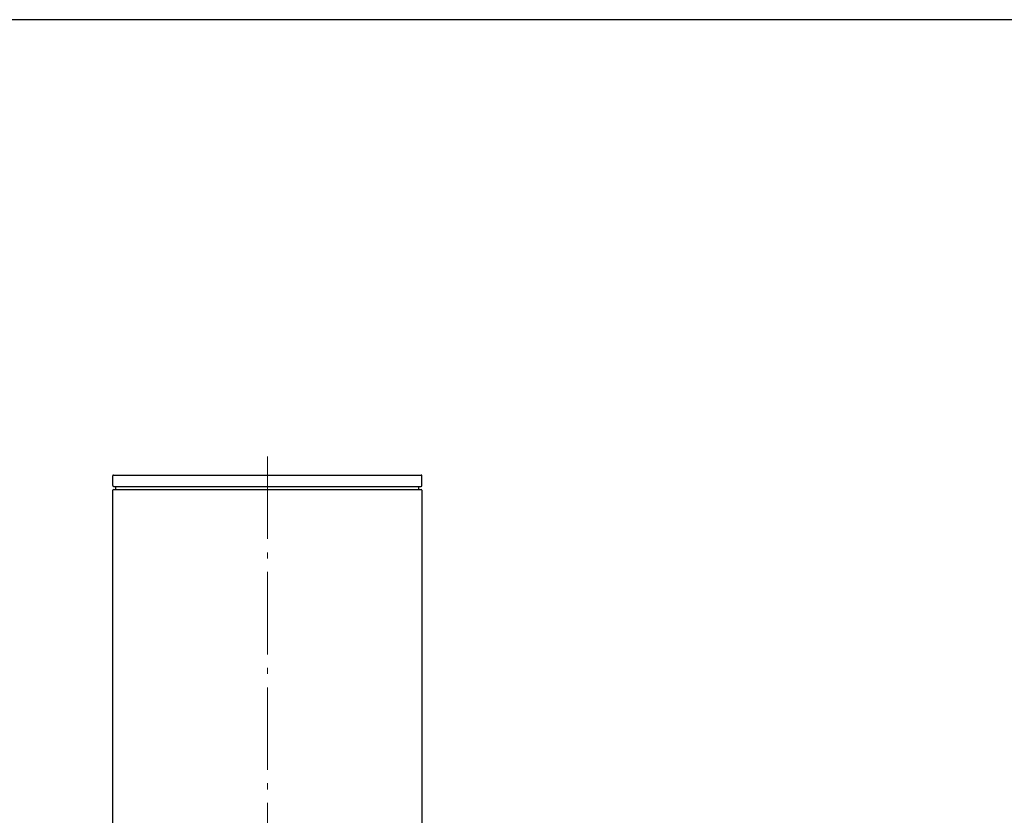
# Model space of a CAD drawing. Units: millimetres. Extents: x -21688 to -18328, y 17032 to 21784.
# Drawn here: x -20422 to -19467, y 21012 to 21784 of the extents above; entities that cross this region are included whole.
import ezdxf

# ---------------------------------------------------------------- set-up
doc = ezdxf.new("R2010")
doc.units = ezdxf.units.MM
doc.linetypes.add('L.PUNKTOWA_C', pattern=[11.2, 8, -1.3, 0.6, -1.3])
doc.layers.add('KL - KONTUR', color=1, linetype='Continuous', lineweight=25)
doc.layers.add('KL - OŚ_CENTRALNA', color=2, linetype='L.PUNKTOWA_C', lineweight=9)

msp = doc.modelspace()

# ---------------------------------------------------------------- linework, layer by layer
at = {"ltscale": 12}
msp.add_line((-18327.96, 21783.89), (-21687.96, 21783.89), dxfattribs=at)
at = {"layer": 'KL - KONTUR', "ltscale": 10}
for p, q in [((-20331.18, 21342.06), (-20032.68, 21342.06)), ((-20331.93, 21331.81), (-20331.93, 21341.31)), ((-20031.93, 21331.81), (-20031.93, 21341.31)), ((-20331.93, 20606.81), (-20331.93, 21327.31)), ((-20331.18, 21331.06), (-20032.68, 21331.06)), ((-20331.18, 21328.06), (-20032.68, 21328.06)), ((-20328.93, 21328.31), (-20328.93, 21331.06)), ((-20034.93, 21328.31), (-20034.93, 21331.06)), ((-20031.93, 21327.31), (-20031.93, 20606.81))]:
    msp.add_line(p, q, dxfattribs=at)
for centre, radius, start, end in [((-20331.18, 21341.31), 0.75, 90, 180), ((-20032.68, 21341.31), 0.75, 0, 90), ((-20331.18, 21331.81), 0.75, 180, 270), ((-20331.18, 21327.31), 0.75, 90, 180), ((-20329.18, 21328.31), 0.25, 270, 0), ((-20034.68, 21328.31), 0.25, 180, 270), ((-20032.68, 21331.81), 0.75, 270, 0), ((-20032.68, 21327.31), 0.75, 0, 90)]:
    msp.add_arc(centre, radius, start, end, dxfattribs=at)
at = {"layer": 'KL - OŚ_CENTRALNA', "ltscale": 10}
msp.add_line((-20181.93, 21360.02), (-20181.93, 20239.99), dxfattribs=at)

doc.saveas('drawing.dxf')
